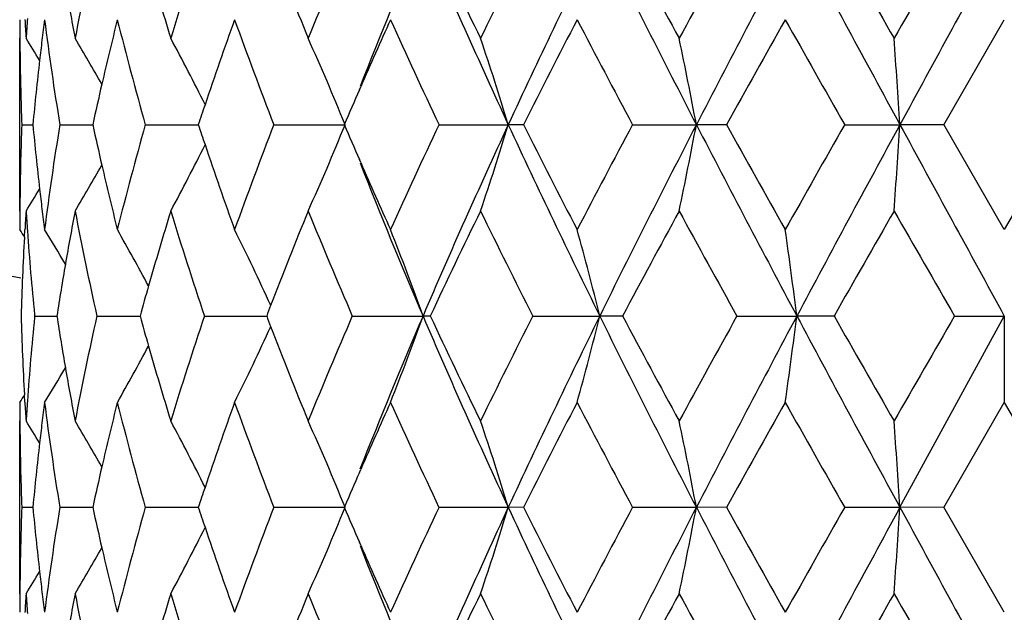
# Model space of a CAD drawing. Units: inches. Extents: x 9.48 to 12.4, y 4.55 to 13.99.
# Drawn here: x 10.67 to 10.94, y 6.1 to 6.26 of the extents above; entities that cross this region are included whole.
import ezdxf

# ---------------------------------------------------------------- set-up
doc = ezdxf.new("R2010")
doc.units = ezdxf.units.IN
doc.header["$LTSCALE"] = 1.21
doc.header["$MEASUREMENT"] = 0
doc.layers.get('0').update_dxf_attribs({"linetype": 'CONTINUOUS'})

msp = doc.modelspace()

# ---------------------------------------------------------------- linework, layer by layer
at = {"color": 7, "linetype": 'CONTINUOUS'}
for p, q in [((10.921085061, 6.2290655103), (10.9376921254, 6.2578555819)), ((10.6676923427, 6.2053857678), (10.6676923427, 6.2527501295)), ((10.7608327074, 6.2386606095), (10.7611865297, 6.2394713163)), ((10.6682046487, 6.2290675201), (10.6712605748, 6.2290674835)), ((10.6786569907, 6.2290675201), (10.6876822208, 6.2290673501)), ((10.7020984468, 6.2290675201), (10.7148189949, 6.2290672703)), ((10.7148189949, 6.2290672703), (10.7166407647, 6.2290671963)), ((10.7373535646, 6.2290675201), (10.7568885118, 6.2290670956)), ((10.7826545054, 6.2290675201), (10.8016542788, 6.2290670956)), ((10.8058023289, 6.2290664159), (10.8016542777, 6.2290670907)), ((10.8357296906, 6.2290675201), (10.8532415625, 6.2290670956)), ((10.8615335313, 6.2290664159), (10.8532415612, 6.2290670907)), ((10.893917709, 6.2290675201), (10.9090635609, 6.2290670956)), ((10.9210836544, 6.229066416), (10.9090635595, 6.2290670907)), ((10.9376928895, 6.2002767842), (10.9210852093, 6.229068342)), ((10.9542994759, 6.2290683434), (10.9376917951, 6.2002767848)), ((10.7611878065, 6.2186586659), (10.7608326175, 6.2194725511)), ((10.6689567698, 6.198232689), (10.669068788, 6.2001940684)), ((10.6717532651, 6.1765976889), (10.6717187466, 6.1762510744)), ((10.6717191281, 6.1769397176), (10.6717536328, 6.1765931231)), ((10.6717584374, 6.1765958489), (10.6778385618, 6.1765960195)), ((10.6888136461, 6.1765958489), (10.7006707727, 6.1765961376)), ((10.7183486719, 6.1765958489), (10.7353874732, 6.1765960301)), ((10.7588825052, 6.1765958489), (10.7782667099, 6.176596225)), ((10.7802507751, 6.1765946668), (10.7782667088, 6.1765962203)), ((10.8083826104, 6.1765958489), (10.8267487646, 6.176596225)), ((10.8330070097, 6.1765946668), (10.8267487634, 6.1765962203)), ((10.8643668455, 6.1765958489), (10.8807939936, 6.176596225)), ((10.8910119994, 6.1765951739), (10.8807939923, 6.1765962203)), ((10.9090634769, 6.1241249339), (10.9376923373, 6.1765962126)), ((10.9240279273, 6.1765958489), (10.9376923434, 6.176596225)), ((10.9376923297, 6.1765962168), (10.9376937881, 6.1529164674)), ((10.6690667826, 6.1529932057), (10.6689547923, 6.1549540781)), ((10.6676923427, 6.1529173581), (10.6676923427, 6.1529131631)), ((10.9210870426, 6.1241224502), (10.9376979272, 6.1529141359)), ((10.937686758, 6.1529141357), (10.9542976422, 6.1241224508)), ((10.6676923427, 6.1004421796), (10.6676923427, 6.1478052706)), ((10.7608350067, 6.1337179116), (10.7611765588, 6.1345003321)), ((10.6682047326, 6.1241260956), (10.6712604287, 6.1241259971)), ((10.6786572175, 6.1241260956), (10.6876818786, 6.1241255655)), ((10.7020988051, 6.1241260956), (10.7148187075, 6.1241253644)), ((10.7148187075, 6.1241253644), (10.7166403118, 6.1241251532)), ((10.7373540365, 6.1241260956), (10.7568879929, 6.1241249385)), ((10.756684828, 6.1241224502), (10.7568067252, 6.1244066534)), ((10.782655067, 6.1241260956), (10.8016538884, 6.1241249385)), ((10.8058031091, 6.1241246059), (10.8016538873, 6.1241249337)), ((10.835730314, 6.1241260956), (10.8532413201, 6.1241249385)), ((10.861533954, 6.124124606), (10.8532413188, 6.1241249337)), ((10.8939183628, 6.1241260956), (10.9090634787, 6.1241249385)), ((10.9210836985, 6.124124606), (10.9090634774, 6.1241249337)), ((10.9376918799, 6.0953369358), (10.9210847165, 6.1241270187)), ((10.7611849425, 6.113724062), (10.7608323441, 6.1145319264))]:
    msp.add_line(p, q, dxfattribs=at)
for centre, radius, start, end in [((10.9376923427, 7.6219485715), 1.46, 114.2892546541, 259.3528660574), ((11.5901910872, 6.079750736), 0.9236930235, 167.3814331909, 169.20530588), ((11.7865364778, 5.9218341653), 1.1271313408, 161.3894319079, 162.9269469358), ((12.1321390936, 5.6872959203), 1.4963206917, 156.6006798787, 157.7965831788), ((12.2699527387, 5.6431305906), 1.6225562125, 156.8302104773, 158.4332054492), ((12.5592739722, 7.0439271054), 1.9373238828, 203.1741642465, 204.8731774806), ((12.6140335685, 7.1422384819), 2.0257243369, 205.1433334159, 206.0462639559), ((12.7661066922, 5.2889631277), 2.1949750512, 153.1148038025, 153.9543170609), ((12.9858755885, 5.2166558515), 2.4074466251, 153.7474848508, 155.1317446247), ((13.643324662, 7.6707241577), 3.1405316105, 206.2533665593, 207.3257411524), ((13.8591574395, 7.8929166194), 3.4284270534, 208.0345932651, 208.5811000389), ((14.2395601309, 4.4053973819), 3.8615902379, 150.9320056709, 151.4195957365), ((14.8123073604, 4.1835842499), 4.4562542632, 151.9145147832, 152.6765026568), ((17.4850270809, 9.8058695797), 7.4857739916, 208.086500258, 208.5426832977), ((19.1807740856, 10.9977700907), 9.5374489959, 209.6365179032, 209.8357061132), ((22.4374825358, -0.3600018879), 13.2917205457, 150.0214912591, 150.1646627915), ((30.8070549793, -4.5936754777), 22.6508679583, 151.3065359554, 151.4577305921), ((12.0493959083, 6.7844322062), 1.40695255, 201.0664874893, 202.2034581795), ((11.7389297982, 6.5690344894), 1.0773283486, 195.9322184598, 197.0725691973), ((11.5653910553, 6.4210227207), 0.8984474624, 189.8500256364, 190.7948665349), ((11.4796924991, 6.2579161779), 0.8120022432, 180.0042757315, 180.365247686), ((11.4877628103, 6.3056671405), 0.8200830358, 183.3365566429, 183.6997034241), ((11.4921656782, 6.1996133295), 0.8244905993, 175.9261891178, 176.3048806162), ((11.5165300071, 6.1497699744), 0.8489787137, 172.6856802328, 173.0694887188), ((11.5295402622, 6.367751612), 0.8621135052, 187.3235799105, 189.2572564218), ((11.6364708051, 6.0219844163), 0.9711222326, 165.943113171, 167.0168099801), ((11.6699117605, 6.5022280447), 1.0056264645, 194.0639780061, 195.76153406), ((11.8687078916, 5.8468655868), 1.2138089519, 160.2086853056, 161.3738454113), ((11.9299918219, 6.6910016602), 1.2789746643, 199.7956606348, 201.172493237), ((12.2880211396, 5.5726036674), 1.6661141579, 155.7142612281, 156.4059870989), ((12.3895219007, 6.9890457972), 1.7775262216, 204.289837836, 205.3121397405), ((13.0863375671, 5.0796354127), 2.553826433, 152.5254329503, 153.2510853205), ((13.3091421962, 7.5520247855), 2.8049955021, 207.4762010121, 208.1410645941), ((15.3027616843, 3.7679268854), 5.0775686465, 150.6345609896, 151.0066506531), ((16.1130417008, 9.203835418), 6.0073727394, 209.3664845045, 209.6820493959), ((11.4798680949, 6.257917285), 0.8121778424, 180.3652468165, 180.6814637838), ((10.1788270193, 5.9421847338), 0.5806046526, 31.6405148216, 32.3370548688), ((11.5145958797, 6.1500051552), 0.8470303404, 173.0694941251, 173.4412052678), ((10.1800617352, 5.9504103563), 0.5866841489, 29.5970721155, 31.0198822706), ((10.1767733681, 5.9655994197), 0.6048156078, 26.4036139858, 28.3445689257), ((10.1455160839, 5.9819477423), 0.6594272194, 22.0087673004, 24.2464347231), ((10.0477822807, 5.9998800377), 0.7879401892, 16.9099637053, 18.7188570616), ((9.718041238, 6.0149460199), 1.1552175871, 10.6816135825, 11.8793610852), ((7.7574462769, 6.0279546705), 3.1580275268, 3.6512332452, 4.0818826414), ((11.4803591697, 6.2579251327), 0.8126689758, 180.6816052542, 182.035124168), ((11.5100205729, 6.1505156856), 0.8424266642, 173.4401568614, 174.6498363572), ((11.6264407415, 6.0242947714), 0.960829521, 167.0166839918, 167.6948210374), ((12.2688272311, 5.5809836807), 1.6451706374, 156.4366906812, 156.8007514827), ((11.8548760697, 5.8515468091), 1.1992064589, 161.3747178618, 161.6508313301), ((11.4791690546, 6.2002091579), 0.8114799197, 177.9619233423, 179.3175097484), ((11.5098535405, 6.3075703681), 0.8422561854, 185.3479838451, 186.5577924502), ((11.5302739508, 6.090255549), 0.8628583622, 170.7422813741, 172.6743944598), ((11.6264742167, 6.433808837), 0.9608560057, 192.3029885142, 192.9809966259), ((11.672150804, 5.9552904596), 1.0079488132, 164.2393802195, 165.9331201175), ((11.8543226658, 6.6063562023), 1.1986086755, 198.3470204022, 198.6231973817), ((11.9333363553, 5.7658648552), 1.2825514879, 158.8286817873, 160.2017517292), ((10.1369988616, 6.4798786933), 0.6687074379, 335.7648305972, 337.9714062686), ((12.2691224531, 6.8772296229), 1.6454733647, 203.1977406718, 203.5617565491), ((12.393301057, 5.4673263971), 1.7816960319, 154.6886122731, 155.7085776929), ((12.5562507286, 5.4155522776), 1.9340152681, 155.1253062066, 156.8272563804), ((10.0325163854, 6.4632340064), 0.8039945503, 341.2941961252, 343.0669323244), ((12.9833385018, 7.2402334855), 2.4046212847, 204.8667665956, 206.2526690688), ((13.0913504676, 7.3810225769), 2.5594389633, 206.7488655742, 207.4729586717), ((13.3119380343, 4.90462553), 2.8081607847, 151.8591516967, 152.5233010362), ((13.6380476345, 4.7900813545), 3.1346171723, 152.6733601408, 153.7477756382), ((9.6818825501, 6.4505182044), 1.1921084318, 348.1336591544, 349.2943075075), ((14.8088370095, 8.2726792056), 4.4523124116, 207.3226086301, 208.0852804626), ((15.307788755, 8.6929525777), 5.0832964606, 208.992953646, 209.364641064), ((16.1087432759, 3.2567457383), 6.0024266417, 150.3179293022, 150.6337701821), ((17.4686994279, 2.6611017557), 7.4672082712, 151.4570215531, 151.914345551), ((7.5107510854, 6.4471893037), 3.4053054058, 355.9281211388, 356.327482375), ((30.8388915009, 17.0689922472), 22.6870451819, 208.5419729064, 208.6929284487), ((10.1726288516, 6.4947063931), 0.6094926399, 331.6607718745, 333.5868443756), ((11.8712650631, 6.6121345428), 1.2165092297, 198.6262750765, 199.788985157), ((10.1794032717, 6.5081142353), 0.5874483932, 328.9806342344, 330.4015984526), ((11.6372728116, 6.4363253903), 0.9719439268, 192.9825632995, 194.0555414679), ((12.2680332488, 6.8141976042), 1.6204751965, 201.5654048847, 203.1703169836), ((12.2901634761, 6.8864550769), 1.6684479749, 203.593812202, 204.2844769742), ((10.1787678452, 6.5159945696), 0.5806779555, 327.6623838731, 328.3588215641), ((11.5133946946, 6.307972956), 0.845820148, 186.5574900015, 186.9297233951), ((11.4786807629, 6.2002169721), 0.8109915695, 179.317650867, 179.634118488), ((11.5153305153, 6.3082083173), 0.847770224, 186.92972891, 187.3143047959), ((11.478506149, 6.2002180748), 0.8108169521, 179.6341176104, 179.9958513044), ((11.4865481343, 6.1525213002), 0.8188682278, 176.2985501047, 176.6624743211), ((11.490971787, 6.2584182033), 0.8232934351, 183.6932871168, 184.0727661219), ((11.5627475172, 6.0375807797), 0.8957635661, 169.2029106017, 170.1507182262), ((11.5860235249, 6.3775131067), 0.9194370295, 190.7899989966, 192.622414344), ((11.7342635225, 5.8904765083), 1.072464135, 162.924523926, 164.0701186293), ((11.7805482273, 6.5343628738), 1.1208390031, 197.0682110045, 198.6144401162), ((12.042042204, 5.6766210431), 1.399041535, 157.7933898155, 158.9368510061), ((12.124433845, 6.7675849659), 1.4879580205, 202.1995134558, 203.4022008206), ((12.6038044867, 5.3208067233), 2.0143780482, 153.9514606137, 154.8595254992), ((12.7567910273, 7.1645119865), 2.1845601897, 206.0431488137, 206.8867078108), ((13.8452818235, 4.5727157787), 3.412655316, 151.4179861468, 151.967047341), ((14.22873449, 8.0467418564), 3.8492161345, 208.5791150925, 209.0682975925), ((19.1487389979, 1.4787433728), 9.5005160205, 150.1643203568, 150.3642932053), ((22.4343502225, 12.8162110725), 13.288045854, 209.8348521584, 209.9780706072), ((10.1792887789, 5.8891737023), 0.5790697761, 32.257883342, 32.4962765436), ((10.1793685487, 5.8928235541), 0.5827895878, 30.7518290422, 31.8402669264), ((10.1793134659, 5.9046576687), 0.5939155191, 28.1470832617, 29.8508975619), ((10.1651176018, 5.9206989705), 0.6272346568, 24.3629627989, 26.4700180221), ((10.1094297271, 5.9382707107), 0.7100295746, 19.6124179408, 21.6543315517), ((9.9326931713, 5.9549908438), 0.9211104141, 13.9210712891, 15.4437861271), ((9.237730023, 5.9678946367), 1.6562655704, 7.2389305643, 8.0654589644), ((11.4838507142, 6.1526626054), 0.8161671233, 176.7992683179, 178.3198119031), ((11.4938093749, 6.2586257728), 0.8261385994, 184.0731482852, 185.6745032596), ((11.5550002944, 6.0389153049), 0.8879022487, 170.1500496361, 171.0797437193), ((11.7222140378, 5.8939240052), 1.0599311683, 164.0705508856, 164.5328229915), ((12.0269986561, 5.6824441377), 1.382910323, 158.9379871625, 159.0639696338), ((11.4809376411, 6.2003497084), 0.8132508285, 181.6736336688, 183.1999114513), ((11.4940885625, 6.0945210616), 0.8264211451, 174.3243805815, 175.9251465041), ((11.549461692, 6.3132390792), 0.8822710326, 188.9095245681, 189.8453197527), ((11.5915432859, 5.9745392566), 0.925072134, 167.3834859692, 169.2048939599), ((11.7113106029, 6.4559775514), 1.0485467987, 195.4528217704, 195.9201590641), ((11.7928930658, 5.8148902962), 1.1337945493, 161.3961040917, 162.9247815954), ((12.0046479892, 6.6617741925), 1.3588307213, 200.9194070685, 201.047616449), ((12.1486557395, 5.5755053292), 1.5141984497, 156.6110640425, 157.792986387), ((12.2897360347, 5.5301416824), 1.6439108835, 156.8436332407, 158.426839584), ((10.1011587568, 6.4179860603), 0.7188492411, 338.3619728541, 340.3787844268), ((12.5136452444, 6.9186308084), 1.887366945, 203.1511816974, 204.8952072366), ((12.5637382498, 7.0129849131), 1.9698674699, 205.12475288, 206.0533751712), ((12.8092502599, 5.1627266718), 2.2430840341, 153.1280104841, 153.9496047603), ((13.0386703634, 5.0864877729), 2.4659549048, 153.7643907543, 155.1158338971), ((9.9155735027, 6.4026340713), 0.9387936172, 344.573713439, 346.0677252438), ((13.5299123342, 7.5084897112), 3.0134753277, 206.2302320016, 207.3478453123), ((13.7248240823, 7.7152449846), 3.2756749564, 208.0160682765, 208.5881107848), ((14.3913571211, 4.2173102505), 4.0346621056, 150.9473078306, 151.4140267974), ((15.0186867604, 3.9703190664), 4.6893299568, 151.9339708012, 152.6580995121), ((9.1802916534, 6.3929475792), 1.7142100466, 351.95074593, 352.7493321424), ((16.9062058796, 9.3890025167), 6.8282605837, 208.0639969999, 208.5641176121), ((18.2709088626, 10.3721326553), 8.4891330147, 209.6186061584, 209.842411425), ((24.6522620424, -1.7371627659), 15.8458862301, 150.0383318825, 150.1584366268), ((10.1613660104, 6.4342283331), 0.6313680744, 333.5408770632, 335.6340191528), ((12.024377039, 6.6694553643), 1.3800021408, 201.0510682094, 202.2103768204), ((10.1786338707, 6.4488517), 0.5946646354, 330.155311492, 331.8567910782), ((11.7247668219, 6.4598620194), 1.0625524037, 195.9225570236, 197.0788951759), ((10.1794097521, 6.4602951152), 0.5827176323, 328.1638724854, 329.252151864), ((11.5569117938, 6.3145429221), 0.8898343591, 189.8460123577, 190.80011256), ((10.1753205117, 6.4664858493), 0.5837440838, 327.508854274, 327.7449568238), ((11.4759606153, 6.1529321684), 0.8082729275, 180.0015757015, 180.3644129732), ((11.4827953843, 6.2004518372), 0.8151113782, 183.337848096, 183.7033772622), ((11.4900410884, 6.0948288331), 0.8223620328, 175.9264968359, 176.3066243455), ((11.5156276448, 6.0449340229), 0.8480714684, 172.6849984618, 173.06968818), ((11.522410966, 6.261817596), 0.8549196129, 187.3184753989, 189.268549464), ((11.6389772483, 5.9164418025), 0.9736994399, 165.9446173805, 167.0158521074), ((11.6579832973, 6.3941808724), 0.9933055441, 194.0573372026, 195.7760791783), ((11.8772653765, 5.738922927), 1.2228756503, 160.2121075338, 161.3688241136), ((11.9094215013, 6.5784811661), 1.2570584519, 199.7880671872, 201.1890247595), ((12.310172051, 5.4578290973), 1.6903464127, 155.7192180886, 156.4021200871), ((12.3503788747, 6.8661746748), 1.7344784745, 204.2817971755, 205.3295705445), ((13.1479660857, 4.9429646708), 2.6231390536, 152.531548572, 153.2380877261), ((13.2171457661, 7.3988138113), 2.7011110869, 207.4680885191, 208.1585916125), ((15.5786418277, 3.5085070621), 5.3937493148, 150.6415048427, 150.9918157129), ((15.7299359862, 8.8824407388), 5.5673538991, 209.3585656739, 209.6991059487), ((11.4760394189, 6.1529326698), 0.8083517327, 180.3644129864, 180.6816797214), ((10.1805748135, 5.8382725985), 0.5785726443, 31.6440724637, 32.3432079497), ((11.5135759209, 6.0451834961), 0.8460046332, 173.0696939538, 173.4420428534), ((10.1784707948, 5.8444770612), 0.5885547432, 29.6043353503, 31.0224669708), ((10.1776485117, 5.8610678389), 0.6038477586, 26.405642454, 28.3493699405), ((10.1452811106, 5.8768740155), 0.6596938655, 22.0117329249, 24.2481175995), ((10.0483817999, 5.8951306941), 0.7873101053, 16.9092388892, 18.7192408613), ((9.7217249935, 5.9107976796), 1.1514502658, 10.6767764439, 11.8782063889), ((7.8026239342, 5.9263826816), 3.1127268816, 3.6422826328, 4.0791150086), ((11.4762617684, 6.1529362507), 0.8085741091, 180.6817459964, 182.0421860085), ((11.5087269293, 6.0457244807), 0.8411255846, 173.4409291431, 174.6519257397), ((11.6286154386, 5.9188287704), 0.9630662508, 167.0157231253, 167.6920046478), ((12.2906776137, 5.4663430235), 1.669073888, 156.4313596802, 156.7796260278), ((11.8630497418, 5.7437352909), 1.2078675604, 161.3697078919, 161.6437404218), ((11.480737266, 6.095283752), 0.8130467597, 177.9669750625, 179.3198628583), ((11.5114458297, 6.2028519545), 0.8438626093, 185.3529745848, 186.560580043), ((11.5319529386, 5.9851124319), 0.8645480161, 170.7469836921, 172.675207997), ((11.6282239284, 6.3293274076), 0.9626639018, 192.3075369658, 192.9843253535), ((11.6741104525, 5.8498699237), 1.0099649078, 164.2434119471, 165.9336659471), ((11.8563852, 6.502183707), 1.2008088019, 198.3508555575, 198.626553081), ((11.9358335699, 5.6600329445), 1.2852016442, 158.8318627882, 160.202015646), ((10.1373648438, 6.3747555479), 0.6682998102, 335.7660370522, 337.974005043), ((12.2717159197, 6.7734933601), 1.6483322936, 203.2007249044, 203.5640903038), ((12.3968318167, 5.3607936371), 1.7855679859, 154.690882907, 155.7085750428), ((12.5601822414, 5.3088809092), 1.9383097772, 155.1278218764, 156.8259553279), ((10.0330313108, 6.3581028514), 0.8034465296, 341.2951305158, 343.0691227525), ((12.9867578987, 7.1369892475), 2.4084380104, 204.8692038051, 206.2528946388), ((13.0948419934, 7.2779461417), 2.5633966728, 206.7509580721, 207.4739059869), ((13.3178413511, 4.7966031198), 2.8148191209, 151.8605195297, 152.5230604454), ((13.644883179, 4.6816997013), 3.1422690574, 152.674862488, 153.7466361125), ((9.6828806046, 6.3453537778), 1.1910862215, 348.1342116987, 349.2958926636), ((14.8136358963, 8.1703429122), 4.4577722248, 207.3240525724, 208.085780206), ((15.3126303545, 8.5908185734), 5.0888924781, 208.9941754483, 209.3654387715), ((16.1240876465, 3.1431182878), 6.0200584981, 150.3184215733, 150.633321196), ((17.4896185497, 2.5448570081), 7.4909855126, 151.4575317738, 151.9133950188), ((7.5183930185, 6.3417032538), 3.3976442455, 355.9281052111, 356.3283808026), ((30.8023622044, 16.9443909949), 22.6455622981, 208.5424381296, 208.6936677173), ((10.1728872145, 6.3896065843), 0.6091908478, 331.6622210535, 333.5893500887), ((11.8733198361, 6.507960377), 1.2187014716, 198.6296180692, 199.7901585019), ((10.1796452649, 6.4030072365), 0.5871565305, 328.9821833155, 330.4039570245), ((11.6390173181, 6.3318433525), 0.9737466155, 192.9858851559, 194.0567549764), ((12.2706006246, 6.7103530385), 1.6232661639, 201.5678326854, 203.1702509612), ((12.2927428984, 6.7827135609), 1.671291932, 203.5958620335, 204.2855565489), ((10.1791398639, 6.4107982104), 0.5802281395, 327.663875186, 328.3609194763), ((11.5149848135, 6.2032544785), 0.8474244083, 186.5602789145, 186.9318559103), ((11.4802457791, 6.0952915928), 0.8125552145, 179.3200043125, 179.6360969755), ((11.4800700376, 6.0952926967), 0.8123794694, 179.6360961067, 179.9968798487), ((11.4881440748, 6.0475249634), 0.8204636526, 176.3020062677, 176.6649546859), ((11.4925474373, 6.1536286149), 0.8248749391, 183.6968555279, 184.0753413096), ((11.5169188081, 6.203489689), 0.8493726535, 186.9318612901, 187.3154753604), ((11.5645055973, 5.9323519224), 0.8975436081, 169.2059863308, 170.1516978813), ((11.5877078192, 6.2729466571), 0.9211612081, 190.7933863036, 192.6222656973), ((11.7363742984, 5.784934787), 1.0746573905, 162.9270345961, 164.0701270912), ((11.7824866806, 6.4300762636), 1.122883883, 197.0711961366, 198.6145241931), ((12.0448170955, 5.5705947422), 1.4020199481, 157.795248636, 158.9361748092), ((12.1268179931, 6.6636837528), 1.4905582347, 202.2019658165, 203.4024906372), ((12.6079076158, 5.2139051378), 2.0189245655, 153.9526504055, 154.8586115735), ((12.7599306496, 7.0611824714), 2.1880886594, 206.0450154221, 206.8871689349), ((13.8528259933, 4.4636996124), 3.4212290368, 151.4185271825, 151.9661783566), ((14.2331508427, 7.9443019108), 3.8542911068, 208.5803857024, 209.0688973445), ((19.1781061166, 1.3569425221), 9.5343781386, 150.164242518, 150.363493325), ((22.4308562864, 12.7094451002), 13.284107507, 209.835528815, 209.9787815925)]:
    msp.add_arc(centre, radius, start, end, dxfattribs=at)

doc.saveas('drawing.dxf')
